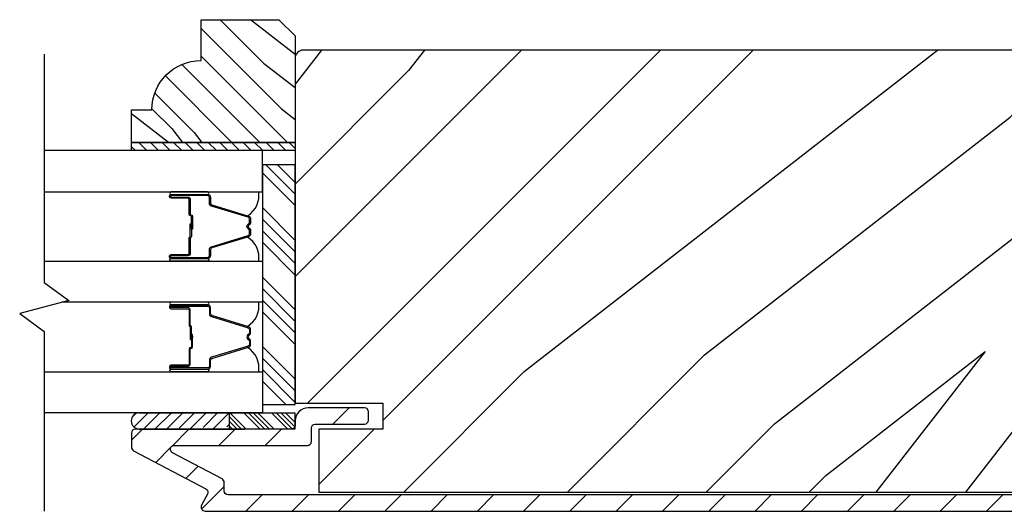
# Model space of a CAD drawing. Extents: x 0 to 169, y 0 to 209.
# Drawn here: x 56 to 60, y 135 to 137 of the extents above; entities that cross this region are included whole.
import ezdxf

# ---------------------------------------------------------------- set-up
doc = ezdxf.new("R2010")
doc.units = 0
doc.header["$LTSCALE"] = 6
doc.header["$MEASUREMENT"] = 0
doc.layers.get('0').update_dxf_attribs({"linetype": 'CONTINUOUS'})
doc.layers.add('A-DETL-CUT', color=6, linetype='CONTINUOUS')

# ---------------------------------------------------------------- blocks, each defined once
blk = doc.blocks.new('*X225')
at = {"color": 0}
for p, q in [((93.3341, 54.8322), (93.3457, 54.8437)), ((93.3341, 54.8145), (93.3634, 54.8437)), ((93.3341, 54.7968), (93.381, 54.8437)), ((93.3341, 54.7791), (93.3966, 54.8416)), ((93.3341, 54.7261), (93.3966, 54.7886)), ((93.3341, 54.7084), (93.3966, 54.7709)), ((93.3341, 54.6907), (93.3966, 54.7532)), ((93.3341, 54.6731), (93.3966, 54.7356)), ((93.3341, 54.62), (93.3966, 54.6825)), ((93.3341, 54.6023), (93.3966, 54.6648)), ((93.3432, 54.5937), (93.3966, 54.6472)), ((93.3608, 54.5937), (93.3966, 54.6295))]:
    blk.add_line(p, q, dxfattribs=at)
blk = doc.blocks.new('*X224')
at = {"color": 0}
for p, q in [((10.136, 9.1195), (10.151, 9.1345)), ((10.136, 9.0753), (10.167, 9.1063)), ((10.136, 9.0311), (10.167, 9.0621)), ((10.136, 8.9869), (10.167, 9.0179)), ((10.136, 8.9427), (10.167, 8.9737)), ((10.136, 8.8985), (10.167, 8.9295)), ((10.136, 8.8543), (10.167, 8.8853)), ((10.136, 8.8101), (10.167, 8.8411)), ((10.136, 8.766), (10.167, 8.797)), ((10.136, 8.7218), (10.167, 8.7528)), ((10.136, 8.6776), (10.167, 8.7086)), ((10.136, 8.6334), (10.167, 8.6644)), ((10.136, 8.5892), (10.167, 8.6202)), ((10.136, 8.545), (10.167, 8.576)), ((10.1447, 8.5095), (10.167, 8.5318))]:
    blk.add_line(p, q, dxfattribs=at)

msp = doc.modelspace()

# ---------------------------------------------------------------- hatches: boundary and pattern name
at = {"layer": 'A-DETL-CUT'}
h = msp.add_hatch(dxfattribs=at)
h.set_pattern_fill('PGRAIN', color=256, scale=0.025, angle=225, style=0)
h.set_pattern_definition([(315, (-229.78185, -516.3204), (-0.5303301, -0.5303301), [0.4, -2.6]), (315, (-229.8349, -516.37344), (-0.5303301, -0.5303301), [0.571809, -2.428191]), (315, (-229.8879, -516.4265), (-0.5303301, -0.5303301), [0.7286816, -2.2713184]), (315, (-229.94095, -516.4795), (-0.5303301, -0.5303301), [0.7286816, -2.2713184]), (315, (-229.994, -516.53254), (-0.5303301, -0.5303301), [0.571809, -2.428191]), (315, (-230.047, -516.5856), (-0.5303301, -0.5303301), [0.4, -2.6]), (315, (-230.10005, -516.6386), (-0.5303301, -0.5303301), [0.526157, -2.473843]), (315, (-230.1531, -516.6916), (-0.5303301, -0.5303301), [2.1431276, -0.8568724]), (315, (-230.2061, -516.7447), (-0.5303301, -0.5303301), [1.9713184, -1.0286816]), (315, (-230.25915, -516.7977), (-0.5303301, -0.5303301), [0.3096072, -2.6903928]), (315, (-229.1808, -516.8507), (-0.5303301, -0.5303301), [0.2286816, -2.7713184]), (315, (-229.1972, -516.9593), (-0.5303301, -0.5303301), [0.270117, -2.729883]), (315, (-229.1395, -517.1231), (-0.5303301, -0.5303301), [0.1137795, -2.8862204]), (315, (-229.24434, -517.2279), (-0.5303301, -0.5303301), [0.1137795, -2.8862204]), (315, (-229.4081, -517.17025), (-0.5303301, -0.5303301), [0.270117, -2.729883]), (315, (-229.5167, -517.1866), (-0.5303301, -0.5303301), [0.2286816, -2.7713184]), (315, (-229.60426, -517.16975), (-0.5303301, -0.5303301), [0.4026647, -2.5973353]), (315, (-229.8811, -517.1404), (-0.5303301, -0.5303301), [1.3903928, -1.6096072]), (315, (-228.7716, -517.3306), (-0.5303301, -0.5303301), [0.0713184, -2.9286816]), (315, (-228.82465, -517.3837), (-0.5303301, -0.5303301), [0.1715288, -2.8284713]), (315, (-228.8777, -517.4367), (-0.5303301, -0.5303301), [0.3364658, -2.6635343]), (315, (-228.9307, -517.4897), (-0.5303301, -0.5303301), [0.542637, -2.457363]), (315, (-228.98375, -517.5428), (-0.5303301, -0.5303301), [0.714446, -2.285554]), (315, (-229.0368, -517.5958), (-0.5303301, -0.5303301), [0.8713184, -2.1286816]), (315, (-229.1604, -517.5782), (-0.5303301, -0.5303301), [0.971178, -2.028822]), (315, (-228.2261, -517.8762), (-0.5303301, -0.5303301), [0.1997897, -2.8002103]), (315, (-228.2901, -517.9466), (-0.5303301, -0.5303301), [0.3557178, -2.6442822]), (315, (-228.2288, -518.1209), (-0.5303301, -0.5303301), [0.2286816, -2.7713184]), (315, (-228.2452, -518.2295), (-0.5303301, -0.5303301), [0.270117, -2.729883]), (315, (-228.1875, -518.3933), (-0.5303301, -0.5303301), [0.1137795, -2.8862204]), (315, (-228.29235, -518.4981), (-0.5303301, -0.5303301), [0.1137795, -2.8862204]), (315, (-228.45614, -518.44044), (-0.5303301, -0.5303301), [0.270117, -2.729883]), (315, (-228.5647, -518.4568), (-0.5303301, -0.5303301), [0.2286816, -2.7713184]), (307.874984, (-229.4257, -516.99476), (2.12132035, -2.12132033), [0.2953913, -5.751302]), (307.874984, (-229.58965, -516.93687), (2.12132035, -2.12132033), [0.295661, -5.7510324]), (307.874984, (-229.76417, -516.8684), (2.12132035, -2.12132033), [0.403113, -5.6435804]), (307.874984, (-229.728, -517.01065), (2.12132035, -2.12132033), [0.2015564, -5.845137]), (307.874984, (-229.0191, -517.01244), (2.12132035, -2.12132033), [0.403113, -5.6435804]), (307.874984, (-229.00617, -517.1503), (2.12132035, -2.12132033), [0.295661, -5.7510324]), (307.874984, (-229.05904, -517.20354), (2.12132035, -2.12132033), [0.2953913, -5.751302]), (307.874984, (-228.4737, -518.26495), (2.12132035, -2.12132033), [0.2953913, -5.751302]), (307.874984, (-228.63766, -518.20706), (2.12132035, -2.12132033), [0.295661, -5.7510324]), (307.874984, (-228.81218, -518.1386), (2.12132035, -2.12132033), [0.403113, -5.6435804]), (307.874984, (-228.89797, -518.12353), (2.12132035, -2.12132033), [0.2015564, -5.845137]), (307.874984, (-227.84615, -518.20308), (2.12132035, -2.12132033), [0.3023347, -5.7443586]), (307.874984, (-228.0848, -518.01746), (2.12132035, -2.12132033), [0.6046693, -5.442024]), (307.874984, (-228.03856, -518.19812), (2.12132035, -2.12132033), [0.4429883, -5.603705]), (307.874984, (-228.0671, -518.28263), (2.12132035, -2.12132033), [0.403113, -5.6435804]), (307.874984, (-228.05418, -518.42048), (2.12132035, -2.12132033), [0.295661, -5.7510324]), (307.874984, (-228.10705, -518.47372), (2.12132035, -2.12132033), [0.2953913, -5.751302]), (142.125016, (-228.9307, -517.48974), (-2.12132033, 2.12132035), [0.2953913, -5.751302]), (322.125016, (-229.499, -516.60325), (2.12132033, -2.12132035), [0.403113, -5.6435804]), (322.125016, (-229.43055, -516.77777), (2.12132033, -2.12132035), [0.295661, -5.7510324]), (322.125016, (-229.37266, -516.94173), (2.12132033, -2.12132035), [0.2953913, -5.751302]), (142.125016, (-228.98375, -517.54277), (-2.12132033, 2.12132035), [0.295661, -5.7510324]), (142.125016, (-229.0368, -517.5958), (-2.12132033, 2.12132035), [0.403113, -5.6435804]), (142.125016, (-229.16043, -517.57822), (-2.12132033, 2.12132035), [0.2015564, -5.845137]), (322.125016, (-230.04022, -517.01663), (2.12132033, -2.12132035), [0.2015564, -5.845137]), (142.125016, (-228.2439, -517.7523), (-2.12132033, 2.12132035), [0.6046693, -5.442024]), (142.125016, (-228.22607, -517.8762), (-2.12132033, 2.12132035), [0.6046693, -5.442024]), (142.125016, (-228.2901, -517.9466), (-2.12132033, 2.12132035), [0.4429883, -5.603705]), (322.125016, (-228.547, -517.87344), (2.12132033, -2.12132035), [0.403113, -5.6435804]), (322.125016, (-228.47856, -518.04796), (2.12132033, -2.12132035), [0.295661, -5.7510324]), (322.125016, (-228.42067, -518.2119), (2.12132033, -2.12132035), [0.2953913, -5.751302]), (142.125016, (-227.97873, -518.75992), (-2.12132033, 2.12132035), [0.2953913, -5.751302]), (142.125016, (-228.03176, -518.81296), (-2.12132033, 2.12132035), [0.295661, -5.7510324]), (142.125016, (-228.0848, -518.866), (-2.12132033, 2.12132035), [0.403113, -5.6435804]), (142.125016, (-228.13783, -518.91902), (-2.12132033, 2.12132035), [0.3023347, -5.7443586]), (315, (-229.17885, -517.16244), (-0.5303301, -0.5303301), [0.1137795, -2.8862204]), (315, (-229.2059, -517.1895), (-0.5303301, -0.5303301), [0.1137795, -2.8862204]), (315, (-228.2269, -518.4326), (-0.5303301, -0.5303301), [0.1137795, -2.8862204]), (315, (-228.2539, -518.45965), (-0.5303301, -0.5303301), [0.1137795, -2.8862204]), (322.125016, (-229.30045, -517.06787), (2.12132033, -2.12132035), [0.154039, -5.8926543]), (307.874984, (-229.30045, -517.06787), (2.12132035, -2.12132033), [0.154039, -5.8926543]), (142.125016, (-229.00383, -517.3645), (-2.12132033, 2.12132035), [0.154039, -5.8926543]), (307.874984, (-229.0984, -517.2429), (2.12132035, -2.12132033), [0.154039, -5.8926543]), (322.125016, (-228.34845, -518.33806), (2.12132033, -2.12132035), [0.154039, -5.8926543]), (307.874984, (-228.34845, -518.33806), (2.12132035, -2.12132033), [0.154039, -5.8926543]), (142.125016, (-228.05184, -518.63468), (-2.12132033, 2.12132035), [0.154039, -5.8926543]), (307.874984, (-228.1464, -518.5131), (2.12132035, -2.12132033), [0.154039, -5.8926543])])
h.paths.add_polyline_path([(57.360716, 137.250975), (57.422716, 137.188975), (57.422716, 136.781975), (56.797716, 136.781975), (56.797716, 136.906975), (56.875716, 136.906975, -0.41421356), (57.063716, 137.094975), (57.063716, 137.250975)])
h = msp.add_hatch(dxfattribs=at)
h.set_pattern_fill('PGRAIN', color=256, scale=0.125, angle=135, style=0)
h.set_pattern_definition([(45, (489.7016, 673.0237), (2.65165, -2.65165), [2, -13]), (45, (489.9668, 672.7586), (2.65165, -2.65165), [2.859046, -12.140954]), (45, (490.232, 672.4934), (2.65165, -2.65165), [3.64341, -11.35659]), (45, (490.497, 672.2283), (2.65165, -2.65165), [3.64341, -11.35659]), (45, (490.7622, 671.963), (2.65165, -2.65165), [2.859046, -12.140954]), (45, (491.0274, 671.698), (2.65165, -2.65165), [2, -13]), (45, (491.2926, 671.4328), (2.65165, -2.65165), [2.630786, -12.369214]), (45, (491.5577, 671.1676), (2.65165, -2.65165), [10.71564, -4.28436]), (45, (491.823, 670.9024), (2.65165, -2.65165), [9.85659, -5.14341]), (45, (492.088, 670.6373), (2.65165, -2.65165), [1.548036, -13.451964]), (45, (492.3532, 676.029), (2.65165, -2.65165), [1.14341, -13.85659]), (45, (492.896, 675.947), (2.65165, -2.65165), [1.350585, -13.649415]), (45, (493.715, 676.2355), (2.65165, -2.65165), [0.5689, -14.4311]), (45, (494.2392, 675.7113), (2.65165, -2.65165), [0.5689, -14.4311]), (45, (493.9508, 674.8923), (2.65165, -2.65165), [1.350585, -13.649415]), (45, (494.0326, 674.3496), (2.65165, -2.65165), [1.14341, -13.85659]), (45, (493.9483, 673.9117), (2.65165, -2.65165), [2.01332, -12.98668]), (45, (493.8014, 672.5274), (2.65165, -2.65165), [6.951964, -8.048036]), (45, (494.7527, 678.075), (2.65165, -2.65165), [0.35659, -14.64341]), (45, (495.018, 677.8097), (2.65165, -2.65165), [0.85764, -14.14236]), (45, (495.283, 677.5446), (2.65165, -2.65165), [1.68233, -13.31767]), (45, (495.5482, 677.2794), (2.65165, -2.65165), [2.713184, -12.286816]), (45, (495.8134, 677.0142), (2.65165, -2.65165), [3.57223, -11.42777]), (45, (496.0786, 676.749), (2.65165, -2.65165), [4.35659, -10.64341]), (45, (495.9907, 676.131), (2.65165, -2.65165), [4.85589, -10.14411]), (45, (497.4805, 680.8027), (2.65165, -2.65165), [0.99895, -14.00105]), (45, (497.8325, 680.4825), (2.65165, -2.65165), [1.77859, -13.22141]), (45, (498.704, 680.789), (2.65165, -2.65165), [1.14341, -13.85659]), (45, (499.247, 680.707), (2.65165, -2.65165), [1.350585, -13.649415]), (45, (500.066, 680.9955), (2.65165, -2.65165), [0.5689, -14.4311]), (45, (500.59, 680.4712), (2.65165, -2.65165), [0.5689, -14.4311]), (45, (500.3017, 679.6523), (2.65165, -2.65165), [1.350585, -13.649415]), (45, (500.3836, 679.1095), (2.65165, -2.65165), [1.14341, -13.85659]), (37.87498, (493.0734, 674.8045), (10.6066016, 10.606602), [1.47696, -28.75651]), (37.87498, (492.7839, 673.9847), (10.6066016, 10.606602), [1.478304, -28.75516]), (37.87498, (492.4416, 673.1121), (10.6066016, 10.606602), [2.015564, -28.2179]), (37.87498, (493.1528, 673.293), (10.6066016, 10.606602), [1.00778, -29.225684]), (37.87498, (493.1617, 676.8375), (10.6066016, 10.606602), [2.015564, -28.2179]), (37.87498, (493.851, 676.9021), (10.6066016, 10.606602), [1.478304, -28.75516]), (37.87498, (494.1172, 676.6378), (10.6066016, 10.606602), [1.47696, -28.75651]), (37.87498, (499.4243, 679.5645), (10.6066016, 10.6066018), [1.47696, -28.75651]), (37.87498, (499.1348, 678.7447), (10.6066016, 10.6066018), [1.478304, -28.75516]), (37.87498, (498.7926, 677.872), (10.6066016, 10.6066018), [2.015564, -28.2179]), (37.87498, (498.7172, 677.4432), (10.6066016, 10.6066018), [1.00778, -29.225684]), (37.87498, (499.115, 682.7023), (10.6066016, 10.6066018), [1.51167, -28.72179]), (37.87498, (498.1869, 681.509), (10.6066016, 10.6066018), [3.02335, -27.21012]), (37.87498, (499.0901, 681.7402), (10.6066016, 10.6066018), [2.21494, -28.018525]), (37.87498, (499.5127, 681.5974), (10.6066016, 10.6066018), [2.015564, -28.2179]), (37.87498, (500.202, 681.6621), (10.6066016, 10.6066018), [1.478304, -28.75516]), (37.87498, (500.4682, 681.3978), (10.6066016, 10.6066018), [1.47696, -28.75651]), (232.12502, (495.5482, 677.2794), (-10.606602, -10.6066016), [1.47696, -28.75651]), (52.12502, (491.1158, 674.438), (10.606602, 10.6066016), [2.015564, -28.2179]), (52.12502, (491.9884, 674.7802), (10.606602, 10.6066016), [1.478304, -28.75516]), (52.12502, (492.8082, 675.0697), (10.606602, 10.6066016), [1.47696, -28.75651]), (232.12502, (495.8134, 677.0142), (-10.606602, -10.6066016), [1.478304, -28.75516]), (232.12502, (496.0786, 676.749), (-10.606602, -10.6066016), [2.015564, -28.2179]), (232.12502, (495.9907, 676.1309), (-10.606602, -10.6066016), [1.00778, -29.225684]), (52.12502, (493.1827, 671.7319), (10.606602, 10.6066016), [1.00778, -29.225684]), (232.12502, (496.861, 680.7135), (-10.6066018, -10.6066016), [3.02335, -27.21012]), (232.12502, (497.4805, 680.8027), (-10.6066018, -10.6066016), [3.02335, -27.21012]), (232.12502, (497.8325, 680.4825), (-10.6066018, -10.6066016), [2.21494, -28.018525]), (52.12502, (497.4667, 679.198), (10.6066018, 10.6066016), [2.015564, -28.2179]), (52.12502, (498.3393, 679.5402), (10.6066018, 10.6066016), [1.478304, -28.75516]), (52.12502, (499.1591, 679.8297), (10.6066018, 10.6066016), [1.47696, -28.75651]), (232.12502, (501.8992, 682.0394), (-10.6066018, -10.6066016), [1.47696, -28.75651]), (232.12502, (502.1643, 681.7742), (-10.6066018, -10.6066016), [1.478304, -28.75516]), (232.12502, (502.4295, 681.509), (-10.6066018, -10.6066016), [2.015564, -28.2179]), (232.12502, (502.6947, 681.2439), (-10.6066018, -10.6066016), [1.51167, -28.72179]), (45, (493.9118, 676.0387), (2.65165, -2.65165), [0.5689, -14.4311]), (45, (494.047, 675.9036), (2.65165, -2.65165), [0.5689, -14.4311]), (45, (500.2627, 680.7987), (2.65165, -2.65165), [0.5689, -14.4311]), (45, (500.398, 680.6636), (2.65165, -2.65165), [0.5689, -14.4311]), (52.12502, (493.439, 675.4308), (10.606602, 10.6066016), [0.770195, -29.46327]), (37.87498, (493.439, 675.4308), (10.6066016, 10.606602), [0.770195, -29.46327]), (232.12502, (494.922, 676.9139), (-10.606602, -10.6066016), [0.770195, -29.46327]), (37.87498, (494.314, 676.441), (10.6066016, 10.606602), [0.770195, -29.46327]), (52.12502, (499.7899, 680.1907), (10.6066018, 10.6066016), [0.770195, -29.46327]), (37.87498, (499.7899, 680.1907), (10.6066016, 10.6066018), [0.770195, -29.46327]), (232.12502, (501.273, 681.6738), (-10.6066018, -10.6066016), [0.770195, -29.46327]), (37.87498, (500.665, 681.201), (10.6066016, 10.6066018), [0.770195, -29.46327])])
h.paths.add_polyline_path([(57.422716, 137.103833, -0.41421356), (57.453716, 137.134833), (61.14933, 137.134833), (61.313749, 136.920983, 1), (61.437421, 137.016069), (61.346108, 137.134833), (61.454216, 137.134833, -0.41421356), (61.485216, 137.103833), (61.485216, 135.786333), (61.150216, 135.786333), (61.150216, 135.687333), (61.395216, 135.687333), (61.395216, 135.447333), (57.512716, 135.447333), (57.512716, 135.687333), (57.757716, 135.687333), (57.757716, 135.786333), (57.422716, 135.786333)])
for points in [[(57.022216, 136.458132), (57.022216, 136.464732), (57.031216, 136.463932), (57.031216, 136.458932)], [(57.022216, 136.042676), (57.031216, 136.041876), (57.031216, 136.036876), (57.022216, 136.036076)]]:
    msp.add_hatch(color=256, dxfattribs=at).paths.add_polyline_path(points)
h = msp.add_hatch(dxfattribs=at)
h.set_pattern_fill('ANSI31', color=256, angle=90, style=0)
h.set_pattern_definition([(45, (489.43642, 673.28891), (0.088388348, -0.088388348), [])])
h.paths.add_polyline_path([(57.087968, 135.439618, 0.41421356), (57.08168, 135.459878), (56.80573, 135.605115, -0.27845947), (56.797716, 135.618389), (56.797716, 135.672333, -0.41421356), (56.812716, 135.687333), (57.407716, 135.687333, 0.41421356), (57.422716, 135.702333), (57.422716, 135.718833, -0.41421356), (57.472716, 135.768833), (57.687716, 135.768833, -0.41421356), (57.702716, 135.753833), (57.702716, 135.721833, -0.41421356), (57.687716, 135.706833), (57.499716, 135.706833, 0.41421356), (57.484716, 135.691833), (57.484716, 135.640333, -0.41421356), (57.469716, 135.625333), (56.961142, 135.625333, 0.78298369), (56.954156, 135.597059), (57.14368, 135.497309, -0.27845947), (57.151694, 135.484036), (57.151694, 135.451833, 0.41421356), (57.166694, 135.436833), (61.408216, 135.436833, 0.41421356), (61.423216, 135.451833), (61.423216, 135.691833, 0.41421356), (61.408216, 135.706833), (61.220216, 135.706833, -0.41421356), (61.205216, 135.721833), (61.205216, 135.753833, -0.41421356), (61.220216, 135.768833), (61.435216, 135.768833, -0.41421356), (61.485216, 135.718833), (61.485216, 135.424833, -0.41421356), (61.435216, 135.374833), (57.078716, 135.374833, -0.5643828), (57.065442, 135.396819)])
h = msp.add_hatch(dxfattribs=at)
h.set_pattern_fill('ANSI31', color=256, scale=0.25, angle=90, style=0)
h.set_pattern_definition([(45, (56.63676, 123.018026), (0.02209709, -0.02209709), [])])
h.paths.add_polyline_path([(56.82786, 135.749833), (57.17161, 135.749833), (57.17161, 135.687333), (57.16561, 135.687333, 1), (57.13561, 135.687333), (57.07261, 135.687333, 1), (57.04261, 135.687333), (56.97961, 135.687333, 1), (56.94961, 135.687333), (56.88661, 135.687333, 1), (56.85661, 135.687333), (56.82786, 135.687333, -1.0000772)])

# ---------------------------------------------------------------- linework, layer by layer
for p, q in [((57.422716, 136.585183), (57.311218, 136.69668)), ((57.422716, 136.629377), (57.355412, 136.69668)), ((57.422716, 136.540989), (57.297716, 136.665989)), ((57.422716, 136.408406), (57.297716, 136.533406)), ((57.422716, 136.364212), (57.297716, 136.489212)), ((57.022216, 136.458132), (57.022216, 136.464732)), ((57.031216, 136.463932), (57.022216, 136.464732)), ((57.022216, 136.458132), (57.031216, 136.458932)), ((57.031216, 136.458932), (57.031216, 136.463932)), ((57.422716, 136.320018), (57.297716, 136.445018)), ((57.422716, 136.275824), (57.297716, 136.400824)), ((57.422716, 136.143241), (57.297716, 136.268241)), ((57.422716, 136.099047), (57.297716, 136.224047)), ((57.422716, 136.054853), (57.297716, 136.179853)), ((57.422716, 136.010659), (57.297716, 136.135659)), ((57.022216, 136.042676), (57.022216, 136.036076)), ((57.022216, 136.042676), (57.031216, 136.041876)), ((57.031216, 136.036876), (57.022216, 136.036076)), ((57.031216, 136.041876), (57.031216, 136.036876)), ((57.422716, 135.878076), (57.297716, 136.003076)), ((57.422716, 135.833882), (57.297716, 135.958882)), ((57.422716, 135.789688), (57.297716, 135.914688)), ((57.386876, 135.781333), (57.297716, 135.870494)), ((56.82658, 135.749833), (57.17161, 135.749833)), ((57.17161, 135.687833), (57.17161, 135.749833)), ((56.82658, 135.687833), (57.17161, 135.687833)), ((56.82744, 135.687333), (57.167325, 135.687333)), ((56.888835, 135.687333), (57.22872, 135.687333))]:
    msp.add_line(p, q, dxfattribs=at)
for points in [[(57.422716, 136.781975), (56.797716, 136.781975), (56.797716, 136.906975), (56.875716, 136.906975, -0.41421356), (57.063716, 137.094975), (57.063716, 137.250975), (57.360716, 137.250975), (57.422716, 137.188975)], [(57.095216, 136.550108), (57.095216, 136.572429, 0.41421674), (57.088216, 136.579429), (56.949216, 136.579428, 0.41421356), (56.947216, 136.577428), (56.947216, 136.575428, 0.41421356), (56.949216, 136.573428), (57.012716, 136.573428, -0.41421356), (57.022216, 136.563928), (57.022216, 136.507937, 0.41421356), (57.024216, 136.505937), (57.024716, 136.505937, -0.41421356), (57.031216, 136.499437), (57.031216, 136.451437), (57.026716, 136.451437), (57.026716, 136.499437, 0.41421356), (57.024716, 136.501437), (57.024216, 136.501437, -0.41421356), (57.017716, 136.507937), (57.017716, 136.563928, 0.41421356), (57.012716, 136.568928), (56.949216, 136.568928, -0.41421356), (56.942716, 136.575428), (56.942716, 136.577428, -0.41421356), (56.949216, 136.583928), (57.088216, 136.583928, -0.41421364), (57.099716, 136.572428), (57.099716, 136.550117, 0.32975055), (57.104669, 136.543423), (57.244578, 136.500648, -0.32975055), (57.252716, 136.489651), (57.252716, 136.477438, -0.19891237), (57.249933, 136.470721), (57.24418, 136.464968, 0.41421356), (57.24418, 136.457897), (57.249933, 136.452144, -0.19891237), (57.252716, 136.445426), (57.252716, 136.433214, -0.32975055), (57.244578, 136.422216), (57.104669, 136.379442, 0.32975055), (57.099716, 136.372748), (57.099716, 136.350428, -0.41421364), (57.088216, 136.338928), (56.949216, 136.338928, -0.41421356), (56.942716, 136.345428), (56.942716, 136.347428, -0.41421356), (56.949216, 136.353928), (57.012716, 136.353928, 0.41421356), (57.017716, 136.358928), (57.017716, 136.415937, -0.27698396), (57.021157, 136.421672, 0.27698396), (57.022216, 136.423437), (57.022216, 136.471437), (57.026716, 136.471437), (57.026716, 136.423437, -0.27698396), (57.023275, 136.417702, 0.27698396), (57.022216, 136.415937), (57.022216, 136.358928, -0.41421356), (57.012716, 136.349428), (56.949216, 136.349428, 0.41421356), (56.947216, 136.347428), (56.947216, 136.345428, 0.41421356), (56.949216, 136.343428), (57.088216, 136.343426, 0.41421674), (57.095216, 136.350426), (57.095216, 136.372756, -0.32975055), (57.103353, 136.383754), (57.243262, 136.42652, 0.32975055), (57.248216, 136.433214), (57.248216, 136.445426, 0.19891237), (57.246751, 136.448962), (57.240998, 136.454715, -0.41421356), (57.240998, 136.46815), (57.246751, 136.473903, 0.19891237), (57.248216, 136.477438), (57.248216, 136.489651, 0.32975055), (57.243262, 136.496345), (57.103353, 136.539111, -0.32975055)], [(57.088216, 136.583928, 1), (57.088216, 136.593928), (56.949216, 136.593928, 1), (56.949216, 136.583928)], [(57.088216, 136.338928, -1), (57.088216, 136.328928), (56.949216, 136.328928, -1), (56.949216, 136.338928)], [(57.088216, 136.16188, 1), (57.088216, 136.17188), (56.949216, 136.17188, 1), (56.949216, 136.16188)], [(57.095216, 135.9507), (57.095216, 135.928379, -0.41421674), (57.088216, 135.921379), (56.949216, 135.92138, -0.41421356), (56.947216, 135.92338), (56.947216, 135.92538, -0.41421356), (56.949216, 135.92738), (57.012716, 135.92738, 0.41421356), (57.022216, 135.93688), (57.022216, 135.992871, -0.41421356), (57.024216, 135.994871), (57.024716, 135.994871, 0.41421356), (57.031216, 136.001371), (57.031216, 136.049371), (57.026716, 136.049371), (57.026716, 136.001371, -0.41421356), (57.024716, 135.999371), (57.024216, 135.999371, 0.41421356), (57.017716, 135.992871), (57.017716, 135.93688, -0.41421356), (57.012716, 135.93188), (56.949216, 135.93188, 0.41421356), (56.942716, 135.92538), (56.942716, 135.92338, 0.41421356), (56.949216, 135.91688), (57.088216, 135.91688, 0.41421364), (57.099716, 135.92838), (57.099716, 135.950691, -0.32975055), (57.104669, 135.957385), (57.244578, 136.00016, 0.32975055), (57.252716, 136.011157), (57.252716, 136.02337, 0.19891237), (57.249933, 136.030087), (57.24418, 136.03584, -0.41421356), (57.24418, 136.042911), (57.249933, 136.048664, 0.19891237), (57.252716, 136.055382), (57.252716, 136.067594, 0.32975055), (57.244578, 136.078592), (57.104669, 136.121366, -0.32975055), (57.099716, 136.12806), (57.099716, 136.15038, 0.41421364), (57.088216, 136.16188), (56.949216, 136.16188, 0.41421356), (56.942716, 136.15538), (56.942716, 136.15338, 0.41421356), (56.949216, 136.14688), (57.012716, 136.14688, -0.41421356), (57.017716, 136.14188), (57.017716, 136.084871, 0.27698396), (57.021157, 136.079136, -0.27698396), (57.022216, 136.077371), (57.022216, 136.029371), (57.026716, 136.029371), (57.026716, 136.077371, 0.27698396), (57.023275, 136.083106, -0.27698396), (57.022216, 136.084871), (57.022216, 136.14188, 0.41421356), (57.012716, 136.15138), (56.949216, 136.15138, -0.41421356), (56.947216, 136.15338), (56.947216, 136.15538, -0.41421356), (56.949216, 136.15738), (57.088216, 136.157382, -0.41421674), (57.095216, 136.150382), (57.095216, 136.128052, 0.32975055), (57.103353, 136.117054), (57.243262, 136.074288, -0.32975055), (57.248216, 136.067594), (57.248216, 136.055382, -0.19891237), (57.246751, 136.051846), (57.240998, 136.046093, 0.41421356), (57.240998, 136.032658), (57.246751, 136.026905, -0.19891237), (57.248216, 136.02337), (57.248216, 136.011157, -0.32975055), (57.243262, 136.004463), (57.103353, 135.961697, 0.32975055)], [(57.088216, 135.91688, -1), (57.088216, 135.90688), (56.949216, 135.90688, -1), (56.949216, 135.91688)]]:
    msp.add_lwpolyline(points, format="xyb", close=True, dxfattribs=at)
for points in [[(56.46451, 137.119716), (56.46451, 136.24786), (56.55826, 136.17911), (56.37076, 136.12911), (56.46451, 136.06036), (56.46451, 135.373716)], [(56.797716, 136.781975), (57.422716, 136.781975), (57.422716, 136.750975), (56.797716, 136.750975), (56.797716, 136.781975)], [(56.46426, 136.593928), (57.297716, 136.593928), (57.297716, 136.750975), (56.46426, 136.750975)], [(56.46426, 136.328928), (57.297716, 136.328928), (57.297716, 136.17188), (56.531149, 136.17188)], [(56.46426, 135.90688), (57.297716, 135.90688), (57.297716, 135.749833), (56.46426, 135.749833)]]:
    msp.add_lwpolyline(points, dxfattribs=at)
at = {"layer": 'A-DETL-CUT', "linetype": 'Continuous'}
msp.add_lwpolyline([(61.485216, 135.786333), (61.485216, 137.103833, 0.41421356), (61.454216, 137.134833), (57.453716, 137.134833, 0.41421356), (57.422716, 137.103833), (57.422716, 135.786333), (57.757716, 135.786333), (57.757716, 135.687333), (57.512716, 135.687333), (57.512716, 135.447333), (61.395216, 135.447333), (61.395216, 135.687333), (61.150216, 135.687333), (61.150216, 135.786333)], format="xyb", close=True, dxfattribs=at)
at = {"layer": 'A-DETL-CUT'}
for points in [[(57.297716, 136.69668), (57.297716, 135.781333), (57.422716, 135.781333), (57.422716, 136.69668)], [(57.42161, 135.749833), (57.42161, 135.687333), (57.17161, 135.687333), (57.17161, 135.749833)]]:
    msp.add_lwpolyline(points, close=True, dxfattribs=at)
msp.add_lwpolyline([(61.408216, 135.436833), (57.166694, 135.436833, -0.41421356), (57.151694, 135.451833), (57.151694, 135.484036, 0.27845947), (57.14368, 135.497309), (56.954156, 135.597059, -0.78298369), (56.961142, 135.625333), (57.469716, 135.625333, 0.41421356), (57.484716, 135.640333), (57.484716, 135.691833, -0.41421356), (57.499716, 135.706833), (57.687716, 135.706833, 0.41421356), (57.702716, 135.721833), (57.702716, 135.753833, 0.41421356), (57.687716, 135.768833), (57.472716, 135.768833, 0.41421356), (57.422716, 135.718833), (57.422716, 135.702333, -0.41421356), (57.407716, 135.687333), (56.812716, 135.687333, 0.41421356), (56.797716, 135.672333), (56.797716, 135.618389, 0.27845947), (56.80573, 135.605115), (57.08168, 135.459878, -0.41421356), (57.087968, 135.439618), (57.065442, 135.396819, 0.5643828), (57.078716, 135.374833), (61.435216, 135.374833, 0.41421356)], format="xyb", dxfattribs=at)
for centre, radius, start, end in [((57.193239, 136.580093), 0.091395, 301.161394, 8.706312), ((57.193239, 136.342653), 0.091395, 351.362611, 58.933718), ((57.193239, 136.158155), 0.091395, 301.066282, 8.637389), ((57.193239, 135.920715), 0.091395, 351.293688, 58.838606), ((56.827628, 135.718833), 0.031018, 91.935675, 268.064325)]:
    msp.add_arc(centre, radius, start, end, dxfattribs=at)

# ---------------------------------------------------------------- block references
at = {"layer": 'A-DETL-CUT', "rotation": 90}
for name, p in [('*X224', (65.932226, 126.615005)), ('*X225', (112.015328, 42.353212))]:
    msp.add_blockref(name, p, dxfattribs=at)

doc.saveas('drawing.dxf')
